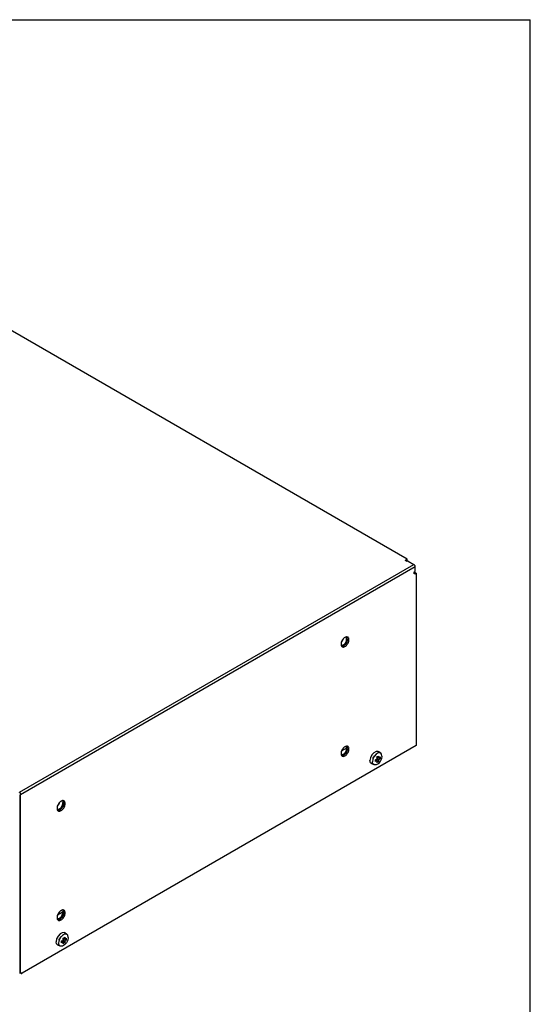
# Model space of a CAD drawing. Extents: x 0 to 297, y 0 to 210.
# Drawn here: x 240 to 297, y 100 to 210 of the extents above; entities that cross this region are included whole.
import ezdxf

# ---------------------------------------------------------------- set-up
doc = ezdxf.new("R2010")
doc.units = 0
doc.header["$LTSCALE"] = 16.335
doc.layers.get('0').update_dxf_attribs({"linetype": 'CONTINUOUS'})
doc.layers.add('5_ALL_CURVES', color=7, linetype='CONTINUOUS')

msp = doc.modelspace()

# ---------------------------------------------------------------- linework, layer by layer
at = {"color": 7, "linetype": 'CONTINUOUS'}
for p, q in [((0, 210), (297, 210)), ((297, 0), (297, 210)), ((283.191, 149.559), (211.348, 191.036)), ((239.722, 123.441), (283.933, 148.967)), ((283.049, 149.477), (283.191, 149.559)), ((283.049, 149.477), (283.049, 149.375)), ((283.049, 149.375), (283.12, 149.334)), ((283.191, 149.314), (283.191, 149.559)), ((283.297, 149.334), (283.933, 148.967)), ((239.863, 123.196), (284.075, 148.722)), ((283.986, 147.956), (283.986, 148.038)), ((283.986, 147.956), (284.075, 147.905)), ((284.004, 148.109), (284.216, 147.987)), ((284.075, 148.191), (284.075, 148.722)), ((284.216, 147.987), (284.075, 147.905)), ((284.216, 147.987), (284.216, 128.656)), ((276.308, 140.801), (276.286, 140.81)), ((276.377, 140.838), (276.303, 140.818)), ((275.784, 140.016), (275.791, 139.931)), ((284.216, 128.656), (240.04, 103.151)), ((276.308, 128.554), (276.286, 128.563)), ((276.377, 128.59), (276.303, 128.57)), ((275.784, 127.768), (275.791, 127.684)), ((279.356, 127.153), (279.303, 126.854)), ((279.987, 126.873), (279.633, 127.077)), ((279.957, 127.834), (279.719, 127.696)), ((279.797, 127.153), (279.797, 126.983)), ((280.163, 127.179), (279.81, 127.383)), ((279.973, 127.289), (279.825, 127.203)), ((280.004, 127.067), (279.828, 127.169)), ((280.238, 127.803), (280.002, 127.976)), ((279.484, 126.496), (279.216, 126.614)), ((279.356, 126.617), (279.303, 126.854)), ((279.484, 126.496), (279.356, 126.617)), ((239.758, 123.093), (239.758, 103.136)), ((239.863, 103.253), (239.863, 123.196)), ((244.486, 122.469), (244.406, 122.431)), ((243.946, 121.635), (243.953, 121.547)), ((244.451, 122.446), (244.441, 122.447)), ((244.488, 122.43), (244.451, 122.446)), ((243.946, 109.387), (243.953, 109.299)), ((244.486, 110.221), (244.406, 110.183)), ((244.451, 110.198), (244.441, 110.2)), ((244.488, 110.183), (244.451, 110.198)), ((244.778, 107.523), (244.54, 107.386)), ((244.985, 106.869), (244.631, 107.073)), ((245.06, 107.493), (244.823, 107.666)), ((244.305, 106.186), (244.037, 106.304)), ((244.177, 106.843), (244.124, 106.544)), ((244.177, 106.307), (244.124, 106.544)), ((244.305, 106.186), (244.177, 106.307)), ((244.808, 106.563), (244.455, 106.767)), ((244.618, 106.843), (244.618, 106.672)), ((244.795, 106.979), (244.647, 106.893)), ((244.826, 106.757), (244.649, 106.859)), ((239.863, 103.253), (239.758, 103.314)), ((239.915, 103.139), (239.773, 103.221))]:
    msp.add_line(p, q, dxfattribs=at)
for points in [[(283.013, 149.426), (283.017, 149.445), (283.029, 149.462), (283.049, 149.477)], [(283.049, 149.375), (283.029, 149.39), (283.017, 149.407), (283.013, 149.426)], [(283.297, 149.334), (283.271, 149.323), (283.241, 149.316), (283.208, 149.313), (283.176, 149.316), (283.146, 149.323), (283.12, 149.334)], [(283.933, 148.967), (283.965, 148.945), (283.995, 148.915), (284.021, 148.88), (284.044, 148.841), (284.061, 148.801), (284.071, 148.76), (284.075, 148.722)], [(283.986, 148.038), (283.989, 148.066), (283.998, 148.096), (284.012, 148.125), (284.03, 148.152), (284.052, 148.174), (284.075, 148.191)], [(284.012, 147.899), (283.998, 147.912), (283.989, 147.932), (283.986, 147.956)], [(284.075, 147.905), (284.052, 147.896), (284.03, 147.893), (284.012, 147.899)], [(276.303, 140.818), (276.226, 140.781), (276.149, 140.729), (276.075, 140.663), (276.005, 140.585), (275.942, 140.498), (275.887, 140.404), (275.843, 140.305), (275.81, 140.206), (275.791, 140.108), (275.784, 140.016)], [(275.808, 139.935), (275.845, 139.919), (275.9, 139.912), (275.961, 139.92), (276.025, 139.943), (276.09, 139.98), (276.155, 140.031), (276.215, 140.094), (276.271, 140.165), (276.319, 140.244), (276.358, 140.327), (276.387, 140.411), (276.405, 140.494), (276.411, 140.572)], [(276.034, 140.618), (276.031, 140.605), (275.998, 140.515), (275.954, 140.428), (275.901, 140.346), (275.84, 140.273), (275.829, 140.264)], [(275.851, 139.786), (275.863, 139.783), (275.933, 139.786), (276.008, 139.806), (276.084, 139.842), (276.161, 139.895), (276.235, 139.96), (276.305, 140.038), (276.368, 140.126), (276.423, 140.22), (276.467, 140.319), (276.5, 140.418), (276.52, 140.515), (276.526, 140.608)], [(275.913, 139.73), (275.942, 139.716), (276.005, 139.702), (276.075, 139.704), (276.149, 139.724), (276.226, 139.761), (276.303, 139.813), (276.377, 139.879), (276.447, 139.957), (276.51, 140.044), (276.564, 140.139), (276.608, 140.237), (276.641, 140.336), (276.661, 140.434), (276.668, 140.526)], [(276.411, 140.572), (276.405, 140.644), (276.387, 140.706), (276.358, 140.757), (276.319, 140.794), (276.308, 140.801)], [(276.538, 140.812), (276.51, 140.826), (276.447, 140.841), (276.377, 140.838)], [(276.5, 140.767), (276.467, 140.829), (276.459, 140.838)], [(276.526, 140.608), (276.52, 140.693), (276.5, 140.767)], [(276.668, 140.526), (276.661, 140.611), (276.641, 140.685), (276.608, 140.747), (276.564, 140.795), (276.538, 140.812)], [(275.789, 139.949), (275.797, 139.942), (275.808, 139.935)], [(275.791, 139.931), (275.81, 139.857), (275.843, 139.795), (275.887, 139.748), (275.913, 139.73)], [(276.303, 128.57), (276.226, 128.534), (276.149, 128.482), (276.075, 128.416), (276.005, 128.338), (275.942, 128.25), (275.887, 128.156), (275.843, 128.058), (275.81, 127.958), (275.791, 127.861), (275.784, 127.768)], [(275.808, 127.688), (275.845, 127.672), (275.9, 127.664), (275.961, 127.672), (276.025, 127.695), (276.09, 127.733), (276.155, 127.784), (276.215, 127.846), (276.271, 127.918), (276.319, 127.996), (276.358, 128.079), (276.387, 128.163), (276.405, 128.246), (276.411, 128.325)], [(276.034, 128.371), (276.031, 128.357), (275.998, 128.268), (275.954, 128.18), (275.901, 128.099), (275.84, 128.026), (275.829, 128.016)], [(275.851, 127.538), (275.863, 127.536), (275.933, 127.538), (276.008, 127.558), (276.084, 127.595), (276.161, 127.647), (276.235, 127.713), (276.305, 127.791), (276.368, 127.878), (276.423, 127.973), (276.467, 128.071), (276.5, 128.17), (276.52, 128.268), (276.526, 128.36)], [(275.913, 127.482), (275.942, 127.469), (276.005, 127.454), (276.075, 127.457), (276.149, 127.477), (276.226, 127.513), (276.303, 127.565), (276.377, 127.631), (276.447, 127.709), (276.51, 127.797), (276.564, 127.891), (276.608, 127.989), (276.641, 128.089), (276.661, 128.186), (276.668, 128.279)], [(276.411, 128.325), (276.405, 128.396), (276.387, 128.458), (276.358, 128.509), (276.319, 128.546), (276.308, 128.554)], [(276.538, 128.565), (276.51, 128.579), (276.447, 128.593), (276.377, 128.59)], [(276.5, 128.52), (276.467, 128.581), (276.459, 128.59)], [(276.526, 128.36), (276.52, 128.445), (276.5, 128.52)], [(276.668, 128.279), (276.661, 128.363), (276.641, 128.438), (276.608, 128.5), (276.564, 128.547), (276.538, 128.565)], [(280.001, 127.975), (279.932, 128.012), (279.708, 128.008), (279.461, 127.864), (279.237, 127.611), (279.083, 127.298), (279.028, 126.988)], [(275.789, 127.702), (275.797, 127.695), (275.808, 127.688)], [(275.791, 127.684), (275.81, 127.609), (275.843, 127.547), (275.887, 127.5), (275.913, 127.482)], [(279.216, 126.614), (279.083, 126.74), (279.028, 126.988)], [(279.719, 127.696), (279.504, 127.453), (279.356, 127.153)], [(280.372, 127.472), (280.319, 127.173), (280.171, 126.873), (279.957, 126.63), (279.719, 126.492), (279.504, 126.488), (279.484, 126.496)], [(279.633, 127.077), (279.705, 127.109), (279.769, 127.139), (279.828, 127.169)], [(279.635, 126.974), (279.635, 127.025), (279.633, 127.077)], [(279.633, 126.873), (279.635, 126.923), (279.635, 126.974)], [(279.828, 126.965), (279.769, 126.935), (279.705, 126.904), (279.633, 126.873)], [(279.81, 127.383), (279.9, 127.433), (279.987, 127.485)], [(279.828, 127.169), (279.821, 127.274), (279.81, 127.383)], [(279.81, 126.771), (279.821, 126.867), (279.828, 126.965)], [(280.238, 127.803), (280.171, 127.838), (279.957, 127.834)], [(279.987, 127.485), (279.998, 127.376), (280.004, 127.271)], [(280.004, 127.067), (279.998, 126.969), (279.987, 126.873)], [(280.004, 127.271), (280.056, 127.305), (280.109, 127.342), (280.163, 127.383)], [(280.163, 127.179), (280.109, 127.138), (280.056, 127.1), (280.004, 127.067)], [(280.163, 127.383), (280.165, 127.331), (280.166, 127.28)], [(280.166, 127.28), (280.165, 127.229), (280.163, 127.179)], [(280.372, 127.472), (280.319, 127.709), (280.238, 127.803)], [(279.987, 126.873), (279.9, 126.821), (279.81, 126.771)], [(239.863, 123.196), (239.859, 123.235), (239.849, 123.275), (239.832, 123.316), (239.81, 123.355), (239.783, 123.39), (239.753, 123.419), (239.722, 123.441)], [(244.731, 122.463), (244.702, 122.477), (244.636, 122.492), (244.563, 122.49), (244.486, 122.469)], [(244.697, 122.413), (244.663, 122.477), (244.652, 122.489)], [(244.406, 122.431), (244.326, 122.377), (244.249, 122.308), (244.176, 122.227), (244.111, 122.136), (244.054, 122.038), (244.008, 121.936), (243.974, 121.832), (243.953, 121.731), (243.946, 121.635)], [(243.949, 121.597), (243.977, 121.571), (243.988, 121.564)], [(243.953, 121.547), (243.974, 121.469), (244.008, 121.405), (244.054, 121.356), (244.081, 121.337)], [(243.987, 121.872), (244.02, 121.902), (244.081, 121.975), (244.135, 122.057), (244.179, 122.144), (244.211, 122.234), (244.221, 122.277)], [(243.988, 121.564), (244.025, 121.548), (244.081, 121.541), (244.141, 121.549), (244.206, 121.572), (244.271, 121.609), (244.335, 121.66), (244.396, 121.723), (244.451, 121.794), (244.499, 121.873), (244.539, 121.956), (244.568, 122.04), (244.586, 122.123), (244.592, 122.201)], [(244.019, 121.393), (244.035, 121.389), (244.107, 121.392), (244.185, 121.413), (244.265, 121.451)], [(244.081, 121.337), (244.111, 121.323), (244.176, 121.308), (244.249, 121.311), (244.326, 121.331), (244.406, 121.369)], [(244.265, 121.451), (244.344, 121.505), (244.422, 121.574), (244.494, 121.655), (244.56, 121.746), (244.617, 121.844), (244.663, 121.946), (244.697, 122.05), (244.717, 122.151), (244.724, 122.247), (244.717, 122.335), (244.697, 122.413)], [(244.406, 121.369), (244.486, 121.424), (244.563, 121.492), (244.636, 121.573), (244.702, 121.664), (244.758, 121.762), (244.804, 121.865), (244.838, 121.968), (244.859, 122.069), (244.866, 122.165), (244.859, 122.254), (244.838, 122.331), (244.804, 122.395), (244.758, 122.445), (244.731, 122.463)], [(244.592, 122.201), (244.586, 122.273), (244.568, 122.335), (244.539, 122.386), (244.499, 122.423), (244.488, 122.43)], [(244.406, 110.183), (244.326, 110.129), (244.249, 110.061), (244.176, 109.98), (244.111, 109.889), (244.054, 109.79), (244.008, 109.688), (243.974, 109.585), (243.953, 109.483), (243.946, 109.387)], [(243.949, 109.35), (243.977, 109.324), (243.988, 109.317)], [(243.953, 109.299), (243.974, 109.222), (244.008, 109.157), (244.054, 109.108), (244.081, 109.09)], [(243.987, 109.624), (244.02, 109.655), (244.081, 109.728), (244.135, 109.809), (244.179, 109.897), (244.211, 109.986), (244.221, 110.03)], [(243.988, 109.317), (244.025, 109.301), (244.081, 109.293), (244.141, 109.301), (244.206, 109.324), (244.271, 109.362), (244.335, 109.413), (244.396, 109.475), (244.451, 109.547), (244.499, 109.625), (244.539, 109.708), (244.568, 109.792), (244.586, 109.875), (244.592, 109.954)], [(244.265, 109.204), (244.344, 109.258), (244.422, 109.326), (244.494, 109.407), (244.56, 109.498), (244.617, 109.596), (244.663, 109.699), (244.697, 109.802), (244.717, 109.903), (244.724, 110), (244.717, 110.088), (244.697, 110.165)], [(244.406, 109.122), (244.486, 109.176), (244.563, 109.245), (244.636, 109.326), (244.702, 109.417), (244.758, 109.515), (244.804, 109.617), (244.838, 109.72), (244.859, 109.822), (244.866, 109.918), (244.859, 110.006), (244.838, 110.083), (244.804, 110.148), (244.758, 110.197), (244.731, 110.216)], [(244.731, 110.216), (244.702, 110.23), (244.636, 110.245), (244.563, 110.242), (244.486, 110.221)], [(244.592, 109.954), (244.586, 110.025), (244.568, 110.087), (244.539, 110.138), (244.499, 110.175), (244.488, 110.183)], [(244.697, 110.165), (244.663, 110.229), (244.652, 110.241)], [(244.019, 109.146), (244.035, 109.142), (244.107, 109.145), (244.185, 109.165), (244.265, 109.204)], [(244.081, 109.09), (244.111, 109.075), (244.176, 109.06), (244.249, 109.063), (244.326, 109.084), (244.406, 109.122)], [(244.823, 107.665), (244.753, 107.702), (244.53, 107.697), (244.282, 107.554), (244.059, 107.301), (243.904, 106.988), (243.849, 106.677)], [(244.54, 107.386), (244.326, 107.143), (244.177, 106.843)], [(245.194, 107.162), (245.141, 106.863), (244.993, 106.563), (244.778, 106.32), (244.54, 106.182), (244.326, 106.178), (244.305, 106.186)], [(244.631, 107.073), (244.722, 107.123), (244.808, 107.175)], [(244.649, 106.859), (244.643, 106.964), (244.631, 107.073)], [(245.06, 107.493), (244.993, 107.528), (244.778, 107.523)], [(244.808, 107.175), (244.819, 107.066), (244.826, 106.961)], [(244.826, 106.961), (244.877, 106.994), (244.93, 107.032), (244.985, 107.073)], [(244.985, 107.073), (244.987, 107.021), (244.987, 106.97)], [(245.194, 107.162), (245.141, 107.399), (245.06, 107.493)], [(244.038, 106.304), (243.904, 106.43), (243.849, 106.677)], [(244.455, 106.767), (244.526, 106.798), (244.591, 106.829), (244.649, 106.859)], [(244.457, 106.664), (244.456, 106.715), (244.455, 106.767)], [(244.455, 106.563), (244.456, 106.613), (244.457, 106.664)], [(244.649, 106.655), (244.591, 106.625), (244.526, 106.594), (244.455, 106.563)], [(244.631, 106.461), (244.643, 106.557), (244.649, 106.655)], [(244.808, 106.563), (244.722, 106.51), (244.631, 106.461)], [(244.826, 106.757), (244.819, 106.659), (244.808, 106.563)], [(244.985, 106.869), (244.93, 106.828), (244.877, 106.79), (244.826, 106.757)], [(244.987, 106.97), (244.987, 106.919), (244.985, 106.869)], [(239.773, 103.221), (239.76, 103.23), (239.758, 103.232)], [(239.863, 103.253), (239.867, 103.21), (239.88, 103.175), (239.902, 103.148), (239.915, 103.139)], [(239.915, 103.139), (239.93, 103.132), (239.963, 103.127), (240, 103.134), (240.04, 103.151)]]:
    msp.add_lwpolyline(points, dxfattribs=at)
at = {"color": 2, "linetype": 'CONTINUOUS'}
for points in [[(279.385, 127.085), (279.37, 127.124), (279.364, 127.172), (279.366, 127.224), (279.378, 127.28), (279.398, 127.338), (279.425, 127.394), (279.459, 127.447), (279.497, 127.493), (279.54, 127.533), (279.585, 127.564)], [(244.206, 106.775), (244.191, 106.814), (244.185, 106.862), (244.188, 106.914), (244.2, 106.97), (244.22, 107.028), (244.247, 107.083), (244.281, 107.137), (244.319, 107.183), (244.362, 107.223), (244.406, 107.254)]]:
    msp.add_lwpolyline(points, dxfattribs=at)
at = {"layer": '5_ALL_CURVES', "color": 4, "linetype": 'CONTINUOUS'}
for p, q in [((275.849, 128.072), (276.516, 128.457)), ((244.008, 109.688), (244.715, 110.096)), ((239.825, 103.191), (239.758, 103.152))]:
    msp.add_line(p, q, dxfattribs=at)

doc.saveas('drawing.dxf')
